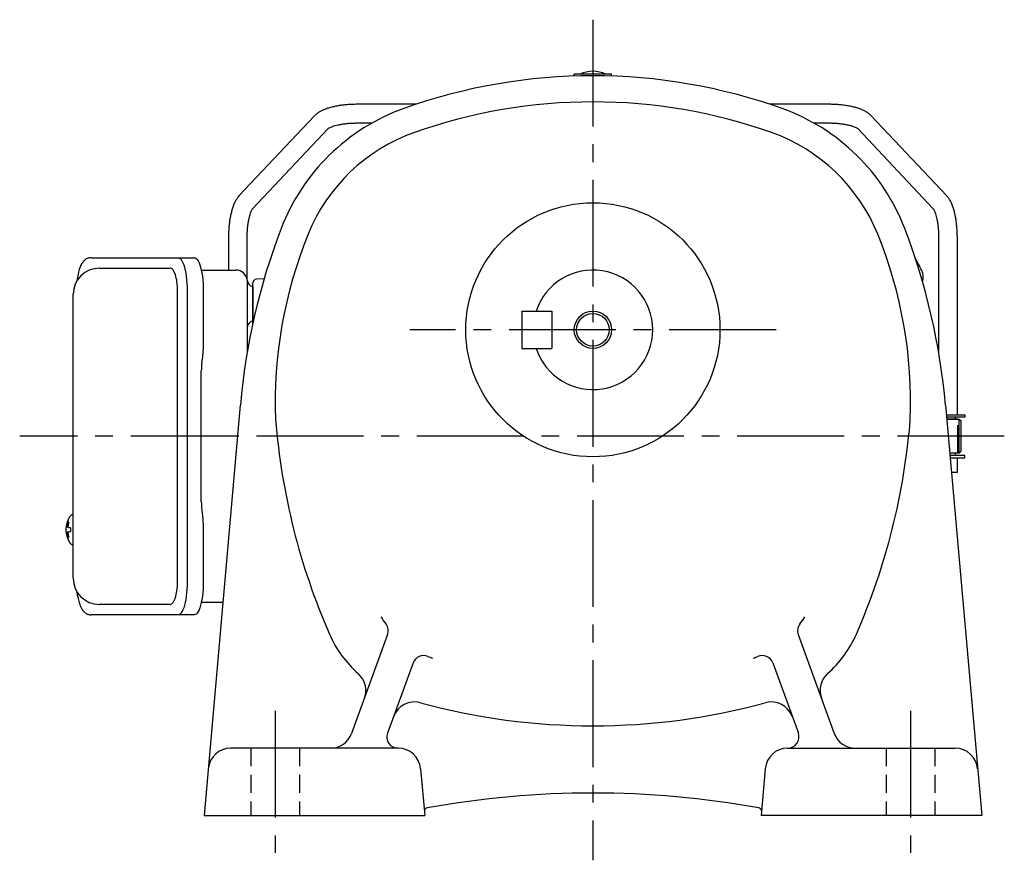
# Model space of a CAD drawing. Extents: x 142 to 1054, y 76 to 793.
# Drawn here: x 688 to 951, y 76 to 301 of the extents above; entities that cross this region are included whole.
import ezdxf

# ---------------------------------------------------------------- set-up
doc = ezdxf.new("R2010")
doc.units = 0
doc.header["$LTSCALE"] = 3
doc.header["$MEASUREMENT"] = 0
for name, pattern in [('HIDDEN', [3.75, 2.5, -1.25]), ('HIDDEN2', [4.7625, 3.175, -1.5875]), ('sekkei(A2)', [14.2875, 9.525, -1.5875, 1.5875, -1.5875]), ('sekkei_H', [2.38125, 1.5875, -0.79375])]:
    doc.linetypes.add(name, pattern=pattern)
doc.layers.get('0').update_dxf_attribs({"linetype": 'CONTINUOUS'})
for name, color, linetype in [('CENTER', 3, 'sekkei(A2)'), ('HIDDEN', 1, 'HIDDEN'), ('HIDS', 1, 'HIDDEN2'), ('HOJO', 4, 'CONTINUOUS')]:
    doc.layers.add(name, color=color, linetype=linetype)

msp = doc.modelspace()

# ---------------------------------------------------------------- linework, layer by layer
at = {"color": 7, "linetype": 'Continuous', "lineweight": 25}
for p, q in [((846, 286.39), (836, 286.39)), ((836, 285.92), (836, 286.39)), ((846, 285.92), (846, 286.39)), ((706.74, 237.3), (730, 237.3)), ((730, 237.3), (734.33, 237.3)), ((736.22, 234), (745.5, 234)), ((748.5, 231.18), (748.5, 227)), ((701.95, 151.5), (701.95, 227.5)), ((732.43, 228.5), (732.43, 150.5)), ((736.75, 228.5), (736.75, 214.38)), ((748.5, 227), (748.5, 211.98)), ((736.53, 210.76), (736.43, 210.02)), ((736.23, 172), (736.23, 207)), ((736.43, 168.98), (736.53, 168.24)), ((736.75, 164.62), (736.75, 150.5)), ((742, 145), (736.22, 145)), ((730, 141.7), (706.74, 141.7)), ((734.33, 141.7), (730, 141.7))]:
    msp.add_line(p, q, dxfattribs=at)
for p, q in [((793.71, 278.35), (777.9, 278.35)), ((904.1, 278.35), (888.29, 278.35)), ((766.52, 275.27), (746.3, 253.82)), ((935.7, 253.82), (915.48, 275.27)), ((749.94, 250.39), (770.15, 271.84)), ((777.9, 273.35), (781.95, 273.35)), ((900.05, 273.35), (904.1, 273.35)), ((911.85, 271.84), (932.06, 250.39)), ((743.5, 242.6), (743.5, 234)), ((748.5, 231.18), (748.5, 242.6)), ((933.5, 242.6), (933.5, 211.97)), ((938.5, 195.25), (938.5, 242.6)), ((708.95, 234.5), (727.92, 234.5)), ((750, 219.7), (750, 230.53)), ((750, 229.56), (750, 220.44)), ((753.03, 231.61), (750.97, 231.53)), ((729.87, 150.5), (729.87, 228.5)), ((822, 223), (822, 213)), ((822, 223), (830, 223)), ((830, 223), (830, 213)), ((822, 213), (830, 213)), ((746.67, 197.85), (736.95, 88)), ((935.33, 197.85), (945.05, 88)), ((935.56, 195.25), (940.5, 195.25)), ((940.5, 195.25), (940.5, 194.65)), ((940.5, 194.65), (935.61, 194.65)), ((938.5, 194.05), (935.66, 194.05)), ((939, 194), (935.67, 194)), ((938, 194.05), (938, 194.65)), ((938.5, 194.05), (938.5, 194)), ((939, 185), (939, 194)), ((939.5, 193.5), (939, 194)), ((939.5, 185.5), (939.5, 193.5)), ((939, 185), (936.46, 185)), ((938.5, 184.95), (936.47, 184.95)), ((938, 184.35), (938, 184.95)), ((938.5, 185), (938.5, 184.95)), ((939.5, 185.5), (939, 185)), ((940.5, 184.35), (936.52, 184.35)), ((936.57, 183.75), (940.5, 183.75)), ((938.5, 179.85), (938.5, 183.75)), ((940.5, 183.75), (940.5, 184.35)), ((936.92, 179.85), (938.5, 179.85)), ((701.95, 168.47), (701.81, 168.5)), ((701.95, 168.5), (701.81, 168.5)), ((700.13, 165.02), (700.03, 165.02)), ((700.03, 163.99), (700.13, 163.99)), ((701.26, 165.02), (700.67, 165.02)), ((700.67, 163.99), (701.26, 163.99)), ((701.8, 160.5), (701.95, 160.53)), ((701.81, 160.5), (701.95, 160.5)), ((727.92, 144.5), (708.95, 144.5)), ((786.06, 136.4), (776.44, 109.95)), ((895.94, 136.4), (905.56, 109.95)), ((792.9, 128.85), (786.04, 110.03)), ((889.1, 128.85), (895.96, 110.03)), ((788.92, 106), (744.08, 106)), ((893.08, 106), (937.92, 106)), ((794.9, 100.52), (795.99, 88)), ((887.1, 100.52), (886.01, 88)), ((736.95, 88), (795.99, 88)), ((945.05, 88), (886.01, 88))]:
    msp.add_line(p, q)
for points in [[(730, 237.3), (730.27, 237.24), (730.54, 237.08), (730.8, 236.81), (731.05, 236.43), (731.29, 235.95), (731.51, 235.38), (731.72, 234.72), (731.9, 233.99), (732.05, 233.18), (732.19, 232.32), (732.29, 231.41), (732.36, 230.46), (732.41, 229.49), (732.43, 228.5)], [(734.33, 237.3), (734.6, 237.24), (734.87, 237.08), (735.13, 236.81), (735.38, 236.43), (735.62, 235.95), (735.84, 235.38), (736.04, 234.72), (736.22, 233.99), (736.38, 233.18), (736.51, 232.32), (736.62, 231.41), (736.69, 230.46), (736.74, 229.49), (736.75, 228.5)], [(732.43, 150.5), (732.41, 149.51), (732.36, 148.54), (732.29, 147.59), (732.19, 146.68), (732.05, 145.82), (731.9, 145.01), (731.72, 144.28), (731.51, 143.62), (731.29, 143.05), (731.05, 142.57), (730.8, 142.19), (730.54, 141.92), (730.27, 141.76), (730, 141.7)], [(736.75, 150.5), (736.74, 149.51), (736.69, 148.54), (736.62, 147.59), (736.51, 146.68), (736.38, 145.82), (736.22, 145.01), (736.04, 144.28), (735.84, 143.62), (735.62, 143.05), (735.38, 142.57), (735.13, 142.19), (734.87, 141.92), (734.6, 141.76), (734.33, 141.7)]]:
    msp.add_lwpolyline(points, dxfattribs=at)
for points in [[(701.19, 168.19), (701.11, 168.1), (701, 167.96)], [(701, 161.04), (701.11, 160.9), (701.17, 160.82)], [(701.17, 160.82), (701.19, 160.81)]]:
    msp.add_lwpolyline(points)
for radius in [34, 4.35]:
    msp.add_circle((841, 218), radius)
for centre, radius, start, end in [((841, 279.19), 8, 64.158, 115.842), ((841, 136), 150, 90, 109.7227), ((841, 136), 150, 70.2773, 90), ((808.94, 225.43), 55, 109.7229, 159.0398), ((841, 136), 143, 90, 109.5103), ((841, 136), 143, 70.4897, 90), ((873.06, 225.43), 55, 20.9602, 70.277), ((809.27, 225.55), 48, 109.5106, 157.9371), ((872.73, 225.55), 48, 22.0629, 70.4894), ((921, 182.5), 175, 159.0396, 174.9671), ((761, 182.5), 175, 5.0329, 20.9604), ((876, 198.5), 120, 157.9369, 182.1427), ((806, 198.5), 120, 357.8571, 22.0631), ((841.02, 189.54), 98.5, 26.7658, 28.8978), ((841.02, 189.54), 98.5, 26.7658, 28.8974), ((708.95, 227.5), 7, 90, 180), ((841, 218), 16, 198.21, 161.79), ((925.39, 232.1), 4, 341.7492, 26.7658), ((925.39, 232.1), 4, 341.7529, 26.7658), ((751, 230.53), 1, 92, 180), ((935.5, 208.5), 180, 184.6164, 203.5709), ((746.5, 208.5), 180, 336.4291, 355.3836), ((706.51, 164.5), 6.5, 147.8797, 212.1203), ((706.95, 164.51), 6.77, 162.9989, 172.6853), ((700.64, 165.12), 1.37, 83.3134, 96.6866), ((707.27, 164.51), 6.77, 162.9989, 172.6853), ((701.54, 167.85), 0.486, 131.8791, 136.241), ((706.5, 164.5), 6.5, 175.4534, 184.5466), ((701.41, 164.81), 1.29, 154.595, 171.0014), ((701.41, 164.19), 1.29, 188.9986, 205.405), ((706.95, 164.49), 6.77, 187.3147, 197.0011), ((699.39, 164.81), 1.29, 8.9986, 25.405), ((699.39, 164.19), 1.29, 334.595, 351.0014), ((707.27, 164.49), 6.77, 187.3147, 197.0011), ((710.25, 164.5), 9.01, 176.7221, 183.2779), ((700.64, 163.88), 1.37, 263.3134, 276.6866), ((708.95, 151.5), 7, 180, 270), ((807.61, 156.19), 27.76, 212.741, 217.6025), ((874.39, 156.19), 27.76, 322.3975, 327.259), ((783.24, 137.42), 3, 340.0007, 37.6026), ((898.75, 137.42), 3, 142.3974, 199.9993), ((798.01, 148.52), 30, 203.5707, 228.6871), ((883.98, 148.52), 30, 311.3129, 336.4293), ((795.71, 127.83), 3, 67.2406, 160.0006), ((807.61, 156.19), 27.76, 247.2408, 249.9966), ((874.39, 156.19), 27.76, 290.0034, 292.7592), ((886.28, 127.83), 3, 19.9994, 112.7594), ((774.25, 121.48), 6, 340.0004, 48.6867), ((907.75, 121.48), 6, 131.3133, 199.9996), ((793.29, 112.4), 6, 74.7173, 160.0006), ((841, 287), 175, 254.7175, 270), ((841, 287), 175, 270, 285.2827), ((888.71, 112.4), 6, 19.9994, 105.2827), ((770.8, 112), 6, 270, 339.9996), ((788.86, 109), 3, 160.0006, 270), ((893.14, 109), 3, 270, 19.9994), ((911.2, 112), 6, 199.9998, 270), ((744.08, 100), 6, 90, 174.9671), ((788.92, 100), 6, 5.0003, 90), ((893.08, 100), 6, 90, 175.0001), ((937.92, 100), 6, 5.0329, 90), ((841, -156), 250, 79.7789, 100.2211), ((796.82, 89.05), 1, 100.2202, 160.7677), ((885.18, 89.05), 1, 19.0852, 79.7798)]:
    msp.add_arc(centre, radius, start, end)
for centre, radius, start, end in [((745.5, 231), 3, 5.7392, 90), ((750.47, 231.5), 2, 185.7392, 256.2628), ((750.5, 218.5), 2, 104.4775, 180)]:
    msp.add_arc(centre, radius, start, end, dxfattribs=at)
for centre, start_param, end_param in [((727.92, 228.5), 1.570796, 3.141593), ((727.92, 150.5), 0, 1.570796)]:
    msp.add_ellipse(centre, major_axis=(0, -6), ratio=0.324978, start_param=start_param, end_param=end_param)
for points, knots in [([(777.9, 278.35), (777.67, 278.35), (777.01, 278.34), (775.92, 278.3), (774.65, 278.2), (773.42, 278.05), (772.23, 277.84), (771.09, 277.59), (770.01, 277.28), (769, 276.9), (768.09, 276.47), (767.3, 275.98), (766.8, 275.56), (766.56, 275.32), (766.52, 275.27)], [0, 0, 0, 0, 0.047943, 0.1388451, 0.2299663, 0.321519, 0.4138052, 0.5072233, 0.6023329, 0.6999379, 0.8011018, 0.8953583, 0.9791712, 1, 1, 1, 1]), ([(915.48, 275.27), (915.36, 275.39), (915.03, 275.72), (914.42, 276.16), (913.62, 276.62), (912.68, 277.03), (911.62, 277.39), (910.49, 277.69), (909.31, 277.93), (908.08, 278.11), (906.82, 278.25), (905.56, 278.33), (904.65, 278.35), (904.17, 278.35), (904.1, 278.35)], [0, 0, 0, 0, 0.054883, 0.138899, 0.231145, 0.331015, 0.430882, 0.528011, 0.622796, 0.715943, 0.80801, 0.899401, 0.985539, 1, 1, 1, 1]), ([(770.15, 271.84), (770.16, 271.84), (770.16, 271.85), (770.27, 271.94), (770.52, 272.08), (770.89, 272.26), (771.4, 272.46), (772.04, 272.66), (772.81, 272.85), (773.69, 273.02), (774.65, 273.16), (775.68, 273.27), (776.77, 273.34), (777.52, 273.35), (777.9, 273.35)], [0, 0, 0, 0, 0.041364, 0.111826, 0.185081, 0.262792, 0.345091, 0.431501, 0.521282, 0.613667, 0.707975, 0.803646, 0.900229, 1, 1, 1, 1]), ([(904.1, 273.35), (904.3, 273.35), (904.86, 273.35), (905.79, 273.31), (906.85, 273.22), (907.87, 273.09), (908.81, 272.93), (909.65, 272.74), (910.38, 272.54), (910.98, 272.32), (911.41, 272.12), (911.69, 271.96), (911.83, 271.86), (911.84, 271.85), (911.85, 271.84)], [0, 0, 0, 0, 0.050956, 0.148269, 0.24534, 0.341809, 0.437319, 0.53144, 0.62363, 0.713232, 0.799513, 0.873402, 0.943465, 1, 1, 1, 1]), ([(746.3, 253.82), (746.19, 253.69), (745.88, 253.34), (745.47, 252.7), (745.04, 251.86), (744.65, 250.88), (744.33, 249.8), (744.06, 248.66), (743.85, 247.47), (743.69, 246.24), (743.57, 244.97), (743.51, 243.76), (743.5, 242.96), (743.5, 242.6)], [0, 0, 0, 0, 0.0553565, 0.1437921, 0.2411765, 0.3450582, 0.4465664, 0.5449241, 0.6409651, 0.7354702, 0.8289896, 0.9219109, 1, 1, 1, 1]), ([(938.5, 242.6), (938.5, 242.82), (938.49, 243.48), (938.45, 244.57), (938.36, 245.83), (938.21, 247.06), (938.02, 248.24), (937.78, 249.38), (937.49, 250.45), (937.13, 251.46), (936.7, 252.4), (936.24, 253.19), (935.85, 253.64), (935.7, 253.82)], [0, 0, 0, 0, 0.04878, 0.141329, 0.234096, 0.327293, 0.421227, 0.516305, 0.613114, 0.712529, 0.8158, 0.924053, 1, 1, 1, 1]), ([(748.5, 242.6), (748.5, 242.79), (748.5, 243.36), (748.54, 244.29), (748.62, 245.36), (748.74, 246.38), (748.9, 247.33), (749.08, 248.18), (749.28, 248.91), (749.48, 249.51), (749.67, 249.95), (749.82, 250.23), (749.92, 250.37), (749.94, 250.38), (749.94, 250.39)], [0, 0, 0, 0, 0.051271, 0.14913, 0.246754, 0.343788, 0.439881, 0.534599, 0.627389, 0.717562, 0.804318, 0.878131, 0.947654, 1, 1, 1, 1]), ([(932.06, 250.39), (932.06, 250.38), (932.08, 250.37), (932.17, 250.23), (932.32, 249.97), (932.49, 249.57), (932.68, 249.03), (932.88, 248.36), (933.05, 247.57), (933.21, 246.68), (933.34, 245.7), (933.44, 244.65), (933.49, 243.61), (933.5, 242.92), (933.5, 242.6)], [0, 0, 0, 0, 0.049808, 0.119695, 0.193194, 0.271681, 0.354989, 0.442461, 0.533257, 0.626567, 0.721703, 0.818113, 0.91536, 1, 1, 1, 1]), ([(706.74, 237.3), (706.59, 237.29), (706.29, 237.28), (705.85, 237.15), (705.45, 236.96), (705.09, 236.72), (704.77, 236.42), (704.47, 236.06), (704.19, 235.62), (703.92, 235.09), (703.67, 234.47), (703.47, 233.77), (703.34, 233.25), (703.28, 232.97), (703.28, 232.94), (703.28, 232.94), (703.28, 232.94), (703.28, 232.94), (703.17, 232.32), (703.05, 231.7), (702.94, 231.09)], [0, 0, 0, 0, 0.068906, 0.139476, 0.209438, 0.280718, 0.355628, 0.437237, 0.529585, 0.636589, 0.756203, 0.875311, 0.98934, 1, 1, 1, 1, 1, 1, 1.268665, 1.268665, 1.268665, 1.268665]), ([(701.81, 168.49), (701.74, 168.49), (701.58, 168.48), (701.38, 168.38), (701.28, 168.28), (701.23, 168.24), (701.23, 168.23), (701.22, 168.23), (701.21, 168.22)], [0, 0, 0, 0, 0.329406, 0.709553, 1, 1, 1, 1.048572, 1.048572, 1.048572, 1.048572]), ([(701.19, 160.81), (701.2, 160.8), (701.2, 160.79), (701.21, 160.78), (701.22, 160.77), (701.28, 160.69), (701.43, 160.6), (701.63, 160.5), (701.76, 160.51), (701.8, 160.51)], [-0.057331, -0.057331, -0.057331, -0.057331, 0, 0, 0, 0.04709, 0.447062, 0.808158, 1, 1, 1, 1]), ([(702.84, 148.09), (702.98, 147.41), (703.13, 146.73), (703.28, 146.05), (703.33, 145.82), (703.43, 145.35), (703.63, 144.68), (703.86, 144.03), (704.14, 143.46), (704.45, 142.97), (704.77, 142.58), (705.11, 142.26), (705.49, 142.01), (705.9, 141.83), (706.33, 141.72), (706.61, 141.71), (706.74, 141.7)], [-0.308501, -0.308501, -0.308501, -0.308501, 0, 0, 0, 0.103357, 0.215357, 0.331905, 0.455265, 0.558115, 0.645908, 0.724824, 0.798509, 0.869222, 0.938414, 1, 1, 1, 1])]:
    msp.add_open_spline(points, degree=3, knots=knots)
msp.add_open_spline([(701.95, 227.5), (701.95, 227.5), (701.95, 227.5), (701.95, 227.5)], degree=3, dxfattribs=at)
for points, knots in [([(736.75, 214.38), (736.73, 212.65), (736.76, 213.77), (736.58, 211.14), (736.64, 211.73), (736.53, 210.76)], [0, 0, 0, 0, 1.388453, 2.780018, 3.627164, 3.627164, 3.627164, 3.627164]), ([(736.43, 210.02), (736.39, 209.66), (736.3, 208.92), (736.24, 207.89), (736.24, 207.24), (736.23, 207)], [0, 0, 0, 0, 0.3792285, 0.7680446, 1, 1, 1, 1]), ([(736.23, 172), (736.25, 170.77), (736.23, 171.34), (736.37, 169.4), (736.35, 169.62), (736.43, 168.98)], [0, 0, 0, 0, 1.176582, 2.356169, 3.030308, 3.030308, 3.030308, 3.030308]), ([(736.53, 168.24), (736.7, 166.67), (736.62, 167.64), (736.76, 164.92), (736.74, 165.63), (736.75, 164.62)], [0, 0, 0, 0, 1.359692, 2.82201, 3.627139, 3.627139, 3.627139, 3.627139])]:
    msp.add_open_spline(points, degree=3, knots=knots, dxfattribs=at)
at = {"layer": 'CENTER'}
for p, q in [((841, 301), (841, 76)), ((890, 218), (792, 218)), ((745.94, 189.5), (687.64, 189.5)), ((951.06, 189.5), (719.39, 189.5)), ((756, 116), (756, 78)), ((926, 116), (926, 78))]:
    msp.add_line(p, q, dxfattribs=at)
at = {"layer": 'HIDDEN'}
msp.add_line((938.6, 185), (938.6, 194), dxfattribs=at)
at = {"layer": 'HIDS', "linetype": 'sekkei_H'}
for p, q in [((749.5, 106), (749.5, 88)), ((762.5, 106), (762.5, 88)), ((919.5, 106), (919.5, 88)), ((932.5, 106), (932.5, 88))]:
    msp.add_line(p, q, dxfattribs=at)
at = {"layer": 'HOJO'}
msp.add_circle((841, 218), 5, dxfattribs=at)

doc.saveas('drawing.dxf')
